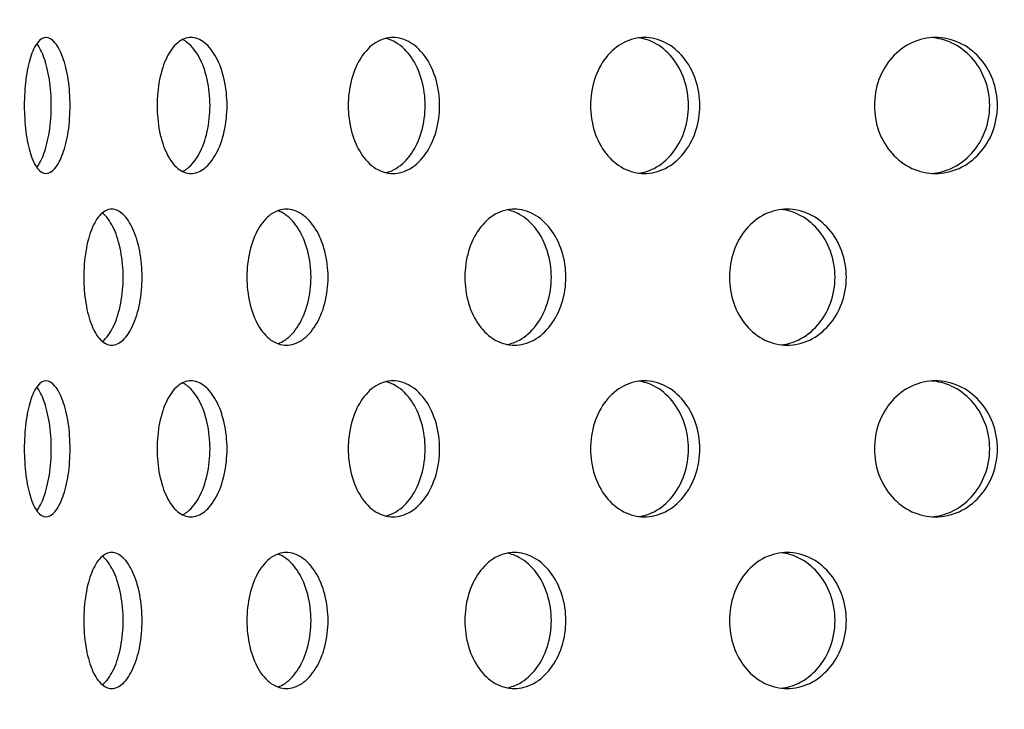
# Model space of a CAD drawing. Units: millimetres. Extents: x 20 to 118, y 8 to 186.
# Drawn here: x 62 to 73, y 40 to 48 of the extents above; entities that cross this region are included whole.
import ezdxf

# ---------------------------------------------------------------- set-up
doc = ezdxf.new("R2010")
doc.units = ezdxf.units.MM
doc.layers.add('Hatch', color=179, linetype='Continuous', lineweight=9)
doc.layers.add('Visible Edges(DATA)', color=7, linetype='Continuous', lineweight=25)

msp = doc.modelspace()

# ---------------------------------------------------------------- hatches: boundary and pattern name
at = {"layer": 'Hatch'}
h = msp.add_hatch(dxfattribs=at)
h.set_pattern_fill('ANSI31', color=256, scale=25.4, angle=90.0002, style=0)
h.set_pattern_definition([(135.0002, (0, 0), (-2.245056, -2.24507), [])])
h.paths.add_polyline_path([(73.107, 33.038), (73.107, 33.254), (71.79, 33.254), (71.79, 33.038)])
h.paths.add_polyline_path([(86.871, 33.254), (86.871, 33.038), (88.187, 33.038), (88.187, 33.254)])
h.paths.add_polyline_path([(77.829, 33.038), (77.829, 33.254), (77.469, 33.254), (73.963, 33.254), (73.963, 33.038)])
h.paths.add_polyline_path([(82.149, 33.254), (82.149, 33.038), (86.015, 33.038), (86.015, 33.254), (82.509, 33.254)])
edge = h.paths.add_edge_path()
edge.add_ellipse((58.029, 69.938), major_axis=(0, 1.26), ratio=1, start_angle=270, end_angle=360)
edge.add_line((58.029, 71.198), (54.141, 71.198))
edge.add_ellipse((54.141, 71.162), major_axis=(0.0026, -0.0359), ratio=1, start_angle=175.8931, end_angle=360)
edge.add_line((54.143, 71.126), (54.593, 71.159))
edge.add_line((54.593, 71.159), (54.609, 70.943))
edge.add_line((54.609, 70.943), (54.159, 70.911))
edge.add_ellipse((54.141, 71.162), major_axis=(0, 0.252), ratio=1, start_angle=0, end_angle=184.1069, ccw=False)
edge.add_line((54.141, 71.414), (58.029, 71.414))
edge.add_ellipse((58.029, 69.938), major_axis=(0.541, 1.373), ratio=1, start_angle=0, end_angle=21.4976, ccw=False)
edge.add_ellipse((58.029, 69.938), major_axis=(0.706, 1.296), ratio=1, start_angle=0, end_angle=7.0945, ccw=False)
edge.add_ellipse((58.029, 69.938), major_axis=(1.476, 0), ratio=1, start_angle=0, end_angle=61.4079, ccw=False)
edge.add_line((59.505, 69.938), (59.505, 68.696))
edge.add_line((59.505, 68.696), (59.505, 68.552))
edge.add_line((59.505, 68.552), (59.505, 38.338))
edge.add_ellipse((61.665, 38.338), major_axis=(-1.001, -1.914), ratio=1, start_angle=297.6184, end_angle=360)
edge.add_ellipse((66.404, 47.397), major_axis=(-3.524, -11.872), ratio=1, start_angle=348.9156, end_angle=360)
edge.add_ellipse((62.46, 34.11), major_axis=(0.97, 1.112), ratio=1, start_angle=0, end_angle=24.5569, ccw=False)
edge.add_ellipse((62.46, 34.11), major_axis=(1.223, 0.826), ratio=1, start_angle=0, end_angle=14.8647, ccw=False)
edge.add_ellipse((62.46, 34.11), major_axis=(1.228, 0.819), ratio=1, start_angle=0, end_angle=0.3543, ccw=False)
edge.add_line((63.688, 34.928), (64.43, 33.815))
edge.add_ellipse((65.479, 34.514), major_axis=(0, -1.26), ratio=1, start_angle=303.6901, end_angle=360)
edge.add_line((65.479, 33.254), (70.947, 33.254))
edge.add_line((70.947, 33.254), (70.947, 33.038))
edge.add_line((70.947, 33.038), (65.479, 33.038))
edge.add_ellipse((65.479, 34.514), major_axis=(-1.228, -0.819), ratio=1, start_angle=0, end_angle=56.3099, ccw=False)
edge.add_line((64.251, 33.695), (63.509, 34.809))
edge.add_ellipse((62.46, 34.11), major_axis=(0.359, 1.208), ratio=1, start_angle=320.2241, end_angle=360)
edge.add_ellipse((66.404, 47.397), major_axis=(-5.841, -11.164), ratio=1, start_angle=0, end_angle=11.0844, ccw=False)
edge.add_ellipse((61.665, 38.338), major_axis=(-2.376, 0), ratio=1, start_angle=0, end_angle=62.3816, ccw=False)
edge.add_line((59.289, 38.338), (59.289, 69.938))
edge = h.paths.add_edge_path()
edge.add_ellipse((101.949, 69.938), major_axis=(-1.26, 0), ratio=1, start_angle=270, end_angle=360)
edge.add_line((100.689, 69.938), (100.689, 38.338))
edge.add_ellipse((98.313, 38.338), major_axis=(1.101, -2.105), ratio=1, start_angle=0, end_angle=62.3816, ccw=False)
edge.add_ellipse((93.573, 47.397), major_axis=(3.586, -12.079), ratio=1, start_angle=0, end_angle=11.0844, ccw=False)
edge.add_ellipse((97.517, 34.11), major_axis=(-1.048, 0.699), ratio=1, start_angle=320.2241, end_angle=360)
edge.add_line((96.469, 34.809), (95.727, 33.695))
edge.add_ellipse((94.499, 34.514), major_axis=(0, -1.476), ratio=1, start_angle=0, end_angle=56.3099, ccw=False)
edge.add_line((94.499, 33.038), (89.031, 33.038))
edge.add_line((89.031, 33.038), (89.031, 33.254))
edge.add_line((89.031, 33.254), (94.499, 33.254))
edge.add_ellipse((94.499, 34.514), major_axis=(1.048, -0.699), ratio=1, start_angle=303.6901, end_angle=360)
edge.add_line((95.547, 33.815), (96.289, 34.928))
edge.add_ellipse((97.517, 34.11), major_axis=(-1.223, 0.826), ratio=1, start_angle=0, end_angle=0.3543, ccw=False)
edge.add_ellipse((97.517, 34.11), major_axis=(-0.97, 1.112), ratio=1, start_angle=0, end_angle=14.8647, ccw=False)
edge.add_ellipse((97.517, 34.11), major_axis=(-0.42, 1.415), ratio=1, start_angle=0, end_angle=24.5569, ccw=False)
edge.add_ellipse((93.573, 47.397), major_axis=(5.741, -10.973), ratio=1, start_angle=348.9156, end_angle=360)
edge.add_ellipse((98.313, 38.338), major_axis=(2.16, 0), ratio=1, start_angle=297.6184, end_angle=360)
edge.add_line((100.473, 38.338), (100.473, 68.552))
edge.add_line((100.473, 68.552), (100.473, 68.696))
edge.add_line((100.473, 68.696), (100.473, 69.938))
edge.add_ellipse((101.949, 69.938), major_axis=(-0.706, 1.296), ratio=1, start_angle=0, end_angle=61.4079, ccw=False)
edge.add_ellipse((101.949, 69.938), major_axis=(-0.541, 1.373), ratio=1, start_angle=0, end_angle=7.0945, ccw=False)
edge.add_ellipse((101.949, 69.938), major_axis=(0, 1.476), ratio=1, start_angle=0, end_angle=21.4976, ccw=False)
edge.add_line((101.949, 71.414), (105.837, 71.414))
edge.add_ellipse((105.837, 71.162), major_axis=(-0.018, -0.251), ratio=1, start_angle=0, end_angle=184.1069, ccw=False)
edge.add_line((105.819, 70.911), (105.369, 70.943))
edge.add_line((105.369, 70.943), (105.384, 71.159))
edge.add_line((105.384, 71.159), (105.834, 71.126))
edge.add_ellipse((105.837, 71.162), major_axis=(0, 0.036), ratio=1, start_angle=175.8931, end_angle=360)
edge.add_line((105.837, 71.198), (101.949, 71.198))
h = msp.add_hatch(dxfattribs=at)
h.set_pattern_fill('ANSI31', color=256, scale=25.4, style=0)
h.set_pattern_definition([(45, (0, 0), (-2.245064, 2.245064), [])])
h.paths.add_polyline_path([(76.389, 25.348), (77.829, 25.348), (77.829, 28.948), (76.389, 28.948)])
h.paths.add_polyline_path([(82.149, 25.348), (83.589, 25.348), (83.589, 28.948), (82.149, 28.948)])
edge = h.paths.add_edge_path()
edge.add_ellipse((56.229, 66.951), major_axis=(0, 0.36), ratio=1, start_angle=270, end_angle=360)
edge.add_line((56.229, 67.311), (52.989, 67.311))
edge.add_ellipse((52.989, 68.031), major_axis=(-0.72, 0), ratio=1, start_angle=0, end_angle=90, ccw=False)
edge.add_line((52.269, 68.031), (52.269, 69.471))
edge.add_line((52.269, 69.471), (53.349, 69.471))
edge.add_line((53.349, 69.471), (53.349, 68.211))
edge.add_line((53.349, 68.211), (53.889, 68.211))
edge.add_line((53.889, 68.211), (56.229, 68.211))
edge.add_ellipse((56.229, 66.951), major_axis=(1.26, 0), ratio=1, start_angle=0, end_angle=90, ccw=False)
edge.add_line((57.489, 66.951), (57.489, 34.479))
edge.add_line((57.489, 34.479), (62.18, 32.916))
edge.add_ellipse((61.782, 31.72), major_axis=(0.95, 0.827), ratio=1, start_angle=0, end_angle=30.5297, ccw=False)
edge.add_line((62.732, 32.548), (72.425, 21.411))
edge.add_line((72.425, 21.411), (70.359, 21.411))
edge.add_line((70.359, 21.411), (70.359, 16.191))
edge.add_line((70.359, 16.191), (69.459, 16.191))
edge.add_line((69.459, 16.191), (69.459, 22.311))
edge.add_line((69.459, 22.311), (70.449, 22.311))
edge.add_line((70.449, 22.311), (62.053, 31.957))
edge.add_ellipse((61.782, 31.72), major_axis=(0.114, 0.342), ratio=1, start_angle=329.4703, end_angle=360)
edge.add_line((61.896, 32.062), (57.081, 33.667))
edge.add_ellipse((57.309, 34.35), major_axis=(-0.72, 0), ratio=1, start_angle=0, end_angle=71.5651, ccw=False)
edge.add_line((56.589, 34.35), (56.589, 66.951))
edge = h.paths.add_edge_path()
edge.add_ellipse((103.749, 66.951), major_axis=(-0.36, 0), ratio=1, start_angle=270, end_angle=360)
edge.add_line((103.389, 66.951), (103.389, 34.35))
edge.add_ellipse((102.669, 34.35), major_axis=(0.228, -0.683), ratio=1, start_angle=0, end_angle=71.5651, ccw=False)
edge.add_line((102.896, 33.667), (98.082, 32.062))
edge.add_ellipse((98.196, 31.72), major_axis=(-0.272, 0.236), ratio=1, start_angle=329.4703, end_angle=360)
edge.add_line((97.924, 31.957), (89.529, 22.311))
edge.add_line((89.529, 22.311), (90.519, 22.311))
edge.add_line((90.519, 22.311), (90.519, 16.191))
edge.add_line((90.519, 16.191), (89.619, 16.191))
edge.add_line((89.619, 16.191), (89.619, 21.411))
edge.add_line((89.619, 21.411), (87.552, 21.411))
edge.add_line((87.552, 21.411), (97.245, 32.548))
edge.add_ellipse((98.196, 31.72), major_axis=(-0.398, 1.195), ratio=1, start_angle=0, end_angle=30.5297, ccw=False)
edge.add_line((97.797, 32.916), (102.489, 34.479))
edge.add_line((102.489, 34.479), (102.489, 66.951))
edge.add_ellipse((103.749, 66.951), major_axis=(0, 1.26), ratio=1, start_angle=0, end_angle=90, ccw=False)
edge.add_line((103.749, 68.211), (106.089, 68.211))
edge.add_line((106.089, 68.211), (106.629, 68.211))
edge.add_line((106.629, 68.211), (106.629, 69.471))
edge.add_line((106.629, 69.471), (107.709, 69.471))
edge.add_line((107.709, 69.471), (107.709, 68.031))
edge.add_ellipse((106.989, 68.031), major_axis=(0, -0.72), ratio=1, start_angle=0, end_angle=90, ccw=False)
edge.add_line((106.989, 67.311), (103.749, 67.311))
h = msp.add_hatch(dxfattribs=at)
h.set_pattern_fill('ANSI31', color=256, scale=25.4, angle=105.0002, style=0)
h.set_pattern_definition([(150.0002, (0, 0), (-1.58749, -2.74964), [])])
edge = h.paths.add_edge_path()
edge.add_line((97.359, 37.154), (97.359, 36.922))
edge.add_ellipse((96.729, 38.608), major_axis=(0.63, -1.686), ratio=1, start_angle=0, end_angle=69.5127)
edge.add_line((98.529, 38.608), (98.529, 63.098))
edge.add_line((98.529, 63.098), (98.313, 63.098))
edge.add_line((98.313, 63.098), (98.313, 38.608))
edge.add_ellipse((96.729, 38.608), major_axis=(1.584, 0), ratio=1, start_angle=293.4362, end_angle=360, ccw=False)
edge = h.paths.add_edge_path()
edge.add_ellipse((63.249, 38.608), major_axis=(-1.8, 0), ratio=1, start_angle=0, end_angle=69.5127)
edge.add_line((62.619, 36.922), (62.619, 37.154))
edge.add_ellipse((63.249, 38.608), major_axis=(-0.63, -1.453), ratio=1, start_angle=293.4362, end_angle=360, ccw=False)
edge.add_line((61.665, 38.608), (61.665, 63.098))
edge.add_line((61.665, 63.098), (61.449, 63.098))
edge.add_line((61.449, 63.098), (61.449, 38.608))
edge = h.paths.add_edge_path()
edge.add_line((78.909, 36.188), (78.909, 36.404))
edge.add_line((78.909, 36.404), (78.639, 36.404))
edge.add_line((78.639, 36.404), (65.313, 36.404))
edge.add_ellipse((65.313, 37.988), major_axis=(0, -1.584), ratio=1, start_angle=343.3008, end_angle=360, ccw=False)
edge.add_line((64.858, 36.471), (63.879, 36.765))
edge.add_line((63.879, 36.765), (63.879, 36.539))
edge.add_line((63.879, 36.539), (64.796, 36.264))
edge.add_ellipse((65.313, 37.988), major_axis=(-0.517, -1.724), ratio=1, start_angle=0, end_angle=16.6992)
edge.add_line((65.313, 36.188), (65.661, 36.188))
edge.add_line((65.661, 36.188), (67.317, 36.188))
edge.add_line((67.317, 36.188), (67.965, 36.188))
edge.add_line((67.965, 36.188), (78.909, 36.188))
edge = h.paths.add_edge_path()
edge.add_line((81.069, 36.404), (81.069, 36.188))
edge.add_line((81.069, 36.188), (92.013, 36.188))
edge.add_line((92.013, 36.188), (92.661, 36.188))
edge.add_line((92.661, 36.188), (94.317, 36.188))
edge.add_line((94.317, 36.188), (94.665, 36.188))
edge.add_ellipse((94.665, 37.988), major_axis=(0, -1.8), ratio=1, start_angle=0, end_angle=16.6992)
edge.add_line((95.182, 36.264), (96.099, 36.539))
edge.add_line((96.099, 36.539), (96.099, 36.765))
edge.add_line((96.099, 36.765), (95.12, 36.471))
edge.add_ellipse((94.665, 37.988), major_axis=(0.455, -1.517), ratio=1, start_angle=343.3008, end_angle=360, ccw=False)
edge.add_line((94.665, 36.404), (81.339, 36.404))
edge.add_line((81.339, 36.404), (81.069, 36.404))
edge = h.paths.add_edge_path()
edge.add_line((60.549, 65.42), (60.549, 65.636))
edge.add_line((60.549, 65.636), (60.081, 65.636))
edge.add_ellipse((60.081, 65.672), major_axis=(0, -0.036), ratio=1, start_angle=180.01, end_angle=360, ccw=False)
edge.add_line((60.081, 65.708), (60.729, 65.708))
edge.add_ellipse((60.729, 64.988), major_axis=(0, 0.72), ratio=1, start_angle=270, end_angle=360, ccw=False)
edge.add_line((61.449, 64.988), (61.449, 63.998))
edge.add_line((61.449, 63.998), (61.665, 63.998))
edge.add_line((61.665, 63.998), (61.665, 64.988))
edge.add_ellipse((60.729, 64.988), major_axis=(0.936, 0), ratio=1, start_angle=0, end_angle=90)
edge.add_line((60.729, 65.924), (60.081, 65.924))
edge.add_ellipse((60.081, 65.672), major_axis=(0, 0.252), ratio=1, start_angle=0, end_angle=179.99)
edge.add_line((60.081, 65.42), (60.549, 65.42))
edge = h.paths.add_edge_path()
edge.add_line((99.429, 65.636), (99.429, 65.42))
edge.add_line((99.429, 65.42), (99.897, 65.42))
edge.add_ellipse((99.897, 65.672), major_axis=(0, -0.252), ratio=1, start_angle=0, end_angle=179.99)
edge.add_line((99.897, 65.924), (99.249, 65.924))
edge.add_ellipse((99.249, 64.988), major_axis=(0, 0.936), ratio=1, start_angle=0, end_angle=90)
edge.add_line((98.313, 64.988), (98.313, 63.998))
edge.add_line((98.313, 63.998), (98.529, 63.998))
edge.add_line((98.529, 63.998), (98.529, 64.988))
edge.add_ellipse((99.249, 64.988), major_axis=(-0.72, 0), ratio=1, start_angle=270, end_angle=360, ccw=False)
edge.add_line((99.249, 65.708), (99.897, 65.708))
edge.add_ellipse((99.897, 65.672), major_axis=(0, 0.036), ratio=1, start_angle=180.01, end_angle=360, ccw=False)
edge.add_line((99.897, 65.636), (99.429, 65.636))

# ---------------------------------------------------------------- linework, layer by layer
at = {"layer": 'Visible Edges(DATA)'}
for points, knots in [([(62.988, 46.785), (62.988, 46.695), (62.982, 46.598), (62.954, 46.421), (62.934, 46.34), (62.888, 46.212), (62.859, 46.157), (62.796, 46.083), (62.763, 46.065), (62.702, 46.065), (62.67, 46.083), (62.613, 46.157), (62.588, 46.212), (62.548, 46.34), (62.531, 46.421), (62.509, 46.598), (62.503, 46.695), (62.503, 46.876), (62.509, 46.972), (62.531, 47.149), (62.548, 47.23), (62.588, 47.358), (62.613, 47.414), (62.67, 47.487), (62.702, 47.505), (62.763, 47.505), (62.796, 47.487), (62.859, 47.414), (62.888, 47.358), (62.934, 47.23), (62.954, 47.149), (62.982, 46.972), (62.988, 46.876), (62.988, 46.785)], [0, 0, 0, 0, 0.075335, 0.075335, 0.15067, 0.15067, 0.226056, 0.226056, 0.301443, 0.301443, 0.376943, 0.376943, 0.452444, 0.452444, 0.527791, 0.527791, 0.603137, 0.603137, 0.678484, 0.678484, 0.753831, 0.753831, 0.829331, 0.829331, 0.904832, 0.904832, 0.980218, 0.980218, 1.055604, 1.055604, 1.130939, 1.130939, 1.206275, 1.206275, 1.206275, 1.206275]), ([(62.789, 46.785), (62.789, 46.876), (62.782, 46.972), (62.755, 47.149), (62.734, 47.23), (62.69, 47.353), (62.663, 47.405), (62.635, 47.441)], [0, 0, 0, 0, 0.0753352, 0.0753352, 0.1506704, 0.1506704, 0.2200857, 0.2200857, 0.2200857, 0.2200857]), ([(64.649, 46.785), (64.649, 46.695), (64.639, 46.598), (64.599, 46.421), (64.569, 46.34), (64.5, 46.212), (64.457, 46.157), (64.364, 46.083), (64.313, 46.065), (64.22, 46.065), (64.171, 46.083), (64.082, 46.157), (64.042, 46.212), (63.98, 46.34), (63.953, 46.421), (63.917, 46.598), (63.908, 46.695), (63.908, 46.876), (63.917, 46.972), (63.953, 47.149), (63.98, 47.23), (64.042, 47.358), (64.082, 47.414), (64.171, 47.487), (64.22, 47.505), (64.313, 47.505), (64.364, 47.487), (64.457, 47.414), (64.5, 47.358), (64.569, 47.23), (64.599, 47.149), (64.639, 46.972), (64.649, 46.876), (64.649, 46.785)], [0, 0, 0, 0, 0.075335, 0.075335, 0.15067, 0.15067, 0.226056, 0.226056, 0.301443, 0.301443, 0.376943, 0.376943, 0.452444, 0.452444, 0.527791, 0.527791, 0.603137, 0.603137, 0.678484, 0.678484, 0.753831, 0.753831, 0.829331, 0.829331, 0.904832, 0.904832, 0.980218, 0.980218, 1.055604, 1.055604, 1.130939, 1.130939, 1.206275, 1.206275, 1.206275, 1.206275]), ([(64.469, 46.785), (64.469, 46.876), (64.459, 46.972), (64.419, 47.149), (64.389, 47.23), (64.321, 47.358), (64.277, 47.414), (64.213, 47.464), (64.196, 47.475), (64.178, 47.484)], [0, 0, 0, 0, 0.0753352, 0.0753352, 0.1506704, 0.1506704, 0.2260554, 0.2260554, 0.253904, 0.253904, 0.253904, 0.253904]), ([(66.899, 46.785), (66.899, 46.695), (66.886, 46.598), (66.835, 46.421), (66.797, 46.34), (66.708, 46.212), (66.652, 46.157), (66.531, 46.083), (66.466, 46.065), (66.344, 46.065), (66.28, 46.083), (66.163, 46.157), (66.11, 46.212), (66.026, 46.34), (65.991, 46.421), (65.943, 46.598), (65.931, 46.695), (65.931, 46.876), (65.943, 46.972), (65.991, 47.149), (66.026, 47.23), (66.11, 47.358), (66.163, 47.414), (66.28, 47.487), (66.344, 47.505), (66.466, 47.505), (66.531, 47.487), (66.652, 47.414), (66.708, 47.358), (66.797, 47.23), (66.835, 47.149), (66.886, 46.972), (66.899, 46.876), (66.899, 46.785)], [0, 0, 0, 0, 0.075335, 0.075335, 0.15067, 0.15067, 0.226056, 0.226056, 0.301443, 0.301443, 0.376943, 0.376943, 0.452444, 0.452444, 0.527791, 0.527791, 0.603137, 0.603137, 0.678484, 0.678484, 0.753831, 0.753831, 0.829331, 0.829331, 0.904832, 0.904832, 0.980218, 0.980218, 1.055604, 1.055604, 1.130939, 1.130939, 1.206275, 1.206275, 1.206275, 1.206275]), ([(66.746, 46.785), (66.746, 46.876), (66.734, 46.972), (66.682, 47.149), (66.644, 47.23), (66.555, 47.358), (66.5, 47.414), (66.403, 47.472), (66.366, 47.487), (66.329, 47.496)], [0, 0, 0, 0, 0.0753352, 0.0753352, 0.1506704, 0.1506704, 0.2260554, 0.2260554, 0.2704041, 0.2704041, 0.2704041, 0.2704041]), ([(69.652, 46.785), (69.652, 46.695), (69.637, 46.598), (69.577, 46.421), (69.531, 46.34), (69.426, 46.212), (69.36, 46.157), (69.216, 46.083), (69.138, 46.065), (68.993, 46.065), (68.916, 46.083), (68.775, 46.157), (68.71, 46.212), (68.61, 46.34), (68.566, 46.421), (68.509, 46.598), (68.495, 46.695), (68.495, 46.876), (68.509, 46.972), (68.566, 47.149), (68.61, 47.23), (68.71, 47.358), (68.775, 47.414), (68.916, 47.487), (68.993, 47.505), (69.138, 47.505), (69.216, 47.487), (69.36, 47.414), (69.426, 47.358), (69.531, 47.23), (69.577, 47.149), (69.637, 46.972), (69.652, 46.876), (69.652, 46.785)], [0, 0, 0, 0, 0.075335, 0.075335, 0.15067, 0.15067, 0.226056, 0.226056, 0.301443, 0.301443, 0.376943, 0.376943, 0.452444, 0.452444, 0.527791, 0.527791, 0.603137, 0.603137, 0.678484, 0.678484, 0.753831, 0.753831, 0.829331, 0.829331, 0.904832, 0.904832, 0.980218, 0.980218, 1.055604, 1.055604, 1.130939, 1.130939, 1.206275, 1.206275, 1.206275, 1.206275]), ([(69.532, 46.785), (69.532, 46.876), (69.517, 46.972), (69.457, 47.149), (69.411, 47.23), (69.306, 47.358), (69.24, 47.414), (69.116, 47.477), (69.06, 47.494), (69.006, 47.501)], [0, 0, 0, 0, 0.0753352, 0.0753352, 0.1506704, 0.1506704, 0.2260554, 0.2260554, 0.2809612, 0.2809612, 0.2809612, 0.2809612]), ([(72.803, 46.785), (72.803, 46.695), (72.786, 46.598), (72.718, 46.421), (72.668, 46.34), (72.551, 46.212), (72.477, 46.157), (72.315, 46.083), (72.227, 46.065), (72.064, 46.065), (71.977, 46.083), (71.817, 46.157), (71.745, 46.212), (71.63, 46.34), (71.581, 46.421), (71.516, 46.598), (71.5, 46.695), (71.5, 46.876), (71.516, 46.972), (71.581, 47.149), (71.63, 47.23), (71.745, 47.358), (71.817, 47.414), (71.977, 47.487), (72.064, 47.505), (72.227, 47.505), (72.315, 47.487), (72.477, 47.414), (72.551, 47.358), (72.668, 47.23), (72.718, 47.149), (72.786, 46.972), (72.803, 46.876), (72.803, 46.785)], [0, 0, 0, 0, 0.075335, 0.075335, 0.15067, 0.15067, 0.226056, 0.226056, 0.301443, 0.301443, 0.376943, 0.376943, 0.452444, 0.452444, 0.527791, 0.527791, 0.603137, 0.603137, 0.678484, 0.678484, 0.753831, 0.753831, 0.829331, 0.829331, 0.904832, 0.904832, 0.980218, 0.980218, 1.055604, 1.055604, 1.130939, 1.130939, 1.206275, 1.206275, 1.206275, 1.206275]), ([(72.72, 46.785), (72.72, 46.876), (72.703, 46.972), (72.636, 47.149), (72.585, 47.23), (72.468, 47.358), (72.394, 47.414), (72.246, 47.481), (72.174, 47.499), (72.104, 47.504)], [0, 0, 0, 0, 0.0753352, 0.0753352, 0.1506704, 0.1506704, 0.2260554, 0.2260554, 0.2888484, 0.2888484, 0.2888484, 0.2888484]), ([(62.635, 46.129), (62.663, 46.166), (62.69, 46.217), (62.734, 46.34), (62.755, 46.421), (62.782, 46.598), (62.789, 46.695), (62.789, 46.785)], [0.9861685, 0.9861685, 0.9861685, 0.9861685, 1.0555838, 1.0555838, 1.130919, 1.130919, 1.2062542, 1.2062542, 1.2062542, 1.2062542]), ([(64.178, 46.087), (64.196, 46.095), (64.213, 46.106), (64.277, 46.157), (64.321, 46.212), (64.389, 46.34), (64.419, 46.421), (64.459, 46.598), (64.469, 46.695), (64.469, 46.785)], [0.9523502, 0.9523502, 0.9523502, 0.9523502, 0.9801988, 0.9801988, 1.0555838, 1.0555838, 1.130919, 1.130919, 1.2062542, 1.2062542, 1.2062542, 1.2062542]), ([(66.329, 46.074), (66.366, 46.083), (66.403, 46.098), (66.5, 46.157), (66.555, 46.212), (66.644, 46.34), (66.682, 46.421), (66.734, 46.598), (66.746, 46.695), (66.746, 46.785)], [0.9358501, 0.9358501, 0.9358501, 0.9358501, 0.9801988, 0.9801988, 1.0555838, 1.0555838, 1.130919, 1.130919, 1.2062542, 1.2062542, 1.2062542, 1.2062542]), ([(69.006, 46.069), (69.06, 46.076), (69.116, 46.093), (69.24, 46.157), (69.306, 46.212), (69.411, 46.34), (69.457, 46.421), (69.517, 46.598), (69.532, 46.695), (69.532, 46.785)], [0.925293, 0.925293, 0.925293, 0.925293, 0.9801988, 0.9801988, 1.0555838, 1.0555838, 1.130919, 1.130919, 1.2062542, 1.2062542, 1.2062542, 1.2062542]), ([(72.104, 46.067), (72.174, 46.072), (72.246, 46.089), (72.394, 46.157), (72.468, 46.212), (72.585, 46.34), (72.636, 46.421), (72.703, 46.598), (72.72, 46.695), (72.72, 46.785)], [0.9174058, 0.9174058, 0.9174058, 0.9174058, 0.9801988, 0.9801988, 1.0555838, 1.0555838, 1.130919, 1.130919, 1.2062542, 1.2062542, 1.2062542, 1.2062542]), ([(63.75, 44.968), (63.75, 44.878), (63.741, 44.781), (63.708, 44.604), (63.682, 44.523), (63.624, 44.395), (63.588, 44.34), (63.509, 44.266), (63.467, 44.248), (63.389, 44.248), (63.349, 44.266), (63.275, 44.34), (63.242, 44.395), (63.191, 44.523), (63.169, 44.604), (63.14, 44.781), (63.133, 44.878), (63.133, 45.058), (63.14, 45.155), (63.169, 45.332), (63.191, 45.413), (63.242, 45.541), (63.275, 45.597), (63.349, 45.67), (63.389, 45.688), (63.467, 45.688), (63.509, 45.67), (63.588, 45.596), (63.624, 45.541), (63.682, 45.413), (63.708, 45.332), (63.741, 45.155), (63.75, 45.058), (63.75, 44.968)], [0, 0, 0, 0, 0.075347, 0.075347, 0.150693, 0.150693, 0.226194, 0.226194, 0.301695, 0.301695, 0.377081, 0.377081, 0.452467, 0.452467, 0.527802, 0.527802, 0.603137, 0.603137, 0.678472, 0.678472, 0.753808, 0.753808, 0.829194, 0.829194, 0.90458, 0.90458, 0.980081, 0.980081, 1.055581, 1.055581, 1.130928, 1.130928, 1.206275, 1.206275, 1.206275, 1.206275]), ([(63.55, 44.968), (63.55, 45.058), (63.541, 45.155), (63.507, 45.332), (63.482, 45.413), (63.424, 45.541), (63.387, 45.596), (63.342, 45.639), (63.336, 45.644), (63.33, 45.649)], [0, 0, 0, 0, 0.0753464, 0.0753464, 0.1506928, 0.1506928, 0.2261897, 0.2261897, 0.2380775, 0.2380775, 0.2380775, 0.2380775]), ([(65.718, 44.968), (65.718, 44.878), (65.707, 44.781), (65.661, 44.604), (65.626, 44.523), (65.547, 44.395), (65.497, 44.34), (65.389, 44.266), (65.331, 44.248), (65.223, 44.248), (65.166, 44.266), (65.062, 44.34), (65.015, 44.395), (64.942, 44.523), (64.91, 44.604), (64.869, 44.781), (64.859, 44.878), (64.859, 45.058), (64.869, 45.155), (64.91, 45.332), (64.942, 45.413), (65.015, 45.541), (65.062, 45.597), (65.166, 45.67), (65.223, 45.688), (65.331, 45.688), (65.389, 45.67), (65.497, 45.596), (65.547, 45.541), (65.626, 45.413), (65.661, 45.332), (65.707, 45.155), (65.718, 45.058), (65.718, 44.968)], [0, 0, 0, 0, 0.075347, 0.075347, 0.150693, 0.150693, 0.226194, 0.226194, 0.301695, 0.301695, 0.377081, 0.377081, 0.452467, 0.452467, 0.527802, 0.527802, 0.603137, 0.603137, 0.678472, 0.678472, 0.753808, 0.753808, 0.829194, 0.829194, 0.90458, 0.90458, 0.980081, 0.980081, 1.055581, 1.055581, 1.130928, 1.130928, 1.206275, 1.206275, 1.206275, 1.206275]), ([(65.538, 44.968), (65.538, 45.058), (65.526, 45.155), (65.48, 45.332), (65.446, 45.413), (65.367, 45.541), (65.317, 45.596), (65.238, 45.65), (65.213, 45.663), (65.187, 45.672)], [0, 0, 0, 0, 0.0753464, 0.0753464, 0.1506928, 0.1506928, 0.2261897, 0.2261897, 0.2606487, 0.2606487, 0.2606487, 0.2606487]), ([(68.235, 44.968), (68.235, 44.878), (68.221, 44.781), (68.164, 44.604), (68.122, 44.523), (68.025, 44.395), (67.963, 44.34), (67.83, 44.266), (67.757, 44.248), (67.623, 44.248), (67.552, 44.266), (67.422, 44.34), (67.364, 44.395), (67.271, 44.523), (67.231, 44.604), (67.179, 44.781), (67.166, 44.878), (67.166, 45.058), (67.179, 45.155), (67.231, 45.332), (67.271, 45.413), (67.364, 45.541), (67.422, 45.597), (67.552, 45.67), (67.623, 45.688), (67.757, 45.688), (67.83, 45.67), (67.963, 45.596), (68.025, 45.541), (68.122, 45.413), (68.164, 45.332), (68.221, 45.155), (68.235, 45.058), (68.235, 44.968)], [0, 0, 0, 0, 0.075347, 0.075347, 0.150693, 0.150693, 0.226194, 0.226194, 0.301695, 0.301695, 0.377081, 0.377081, 0.452467, 0.452467, 0.527802, 0.527802, 0.603137, 0.603137, 0.678472, 0.678472, 0.753808, 0.753808, 0.829194, 0.829194, 0.90458, 0.90458, 0.980081, 0.980081, 1.055581, 1.055581, 1.130928, 1.130928, 1.206275, 1.206275, 1.206275, 1.206275]), ([(68.081, 44.968), (68.081, 45.058), (68.067, 45.155), (68.011, 45.332), (67.969, 45.413), (67.871, 45.541), (67.81, 45.596), (67.701, 45.656), (67.657, 45.672), (67.614, 45.68)], [0, 0, 0, 0, 0.0753464, 0.0753464, 0.1506928, 0.1506928, 0.2261897, 0.2261897, 0.273532, 0.273532, 0.273532, 0.273532]), ([(71.203, 44.968), (71.203, 44.878), (71.187, 44.781), (71.122, 44.604), (71.074, 44.523), (70.962, 44.395), (70.892, 44.34), (70.738, 44.266), (70.654, 44.248), (70.499, 44.248), (70.417, 44.266), (70.266, 44.34), (70.197, 44.395), (70.089, 44.523), (70.043, 44.604), (69.981, 44.781), (69.966, 44.878), (69.966, 45.058), (69.981, 45.155), (70.043, 45.332), (70.089, 45.413), (70.197, 45.541), (70.266, 45.597), (70.417, 45.67), (70.499, 45.688), (70.654, 45.688), (70.738, 45.67), (70.892, 45.596), (70.962, 45.541), (71.074, 45.413), (71.122, 45.332), (71.187, 45.155), (71.203, 45.058), (71.203, 44.968)], [0, 0, 0, 0, 0.075347, 0.075347, 0.150693, 0.150693, 0.226194, 0.226194, 0.301695, 0.301695, 0.377081, 0.377081, 0.452467, 0.452467, 0.527802, 0.527802, 0.603137, 0.603137, 0.678472, 0.678472, 0.753808, 0.753808, 0.829194, 0.829194, 0.90458, 0.90458, 0.980081, 0.980081, 1.055581, 1.055581, 1.130928, 1.130928, 1.206275, 1.206275, 1.206275, 1.206275]), ([(71.083, 44.968), (71.083, 45.058), (71.067, 45.155), (71.002, 45.332), (70.953, 45.413), (70.842, 45.541), (70.771, 45.596), (70.637, 45.661), (70.576, 45.678), (70.517, 45.685)], [0, 0, 0, 0, 0.0753464, 0.0753464, 0.1506928, 0.1506928, 0.2261897, 0.2261897, 0.2824975, 0.2824975, 0.2824975, 0.2824975]), ([(63.33, 44.287), (63.336, 44.292), (63.342, 44.297), (63.387, 44.34), (63.424, 44.395), (63.482, 44.523), (63.507, 44.604), (63.541, 44.781), (63.55, 44.878), (63.55, 44.968)], [0.9681767, 0.9681767, 0.9681767, 0.9681767, 0.9800645, 0.9800645, 1.0555614, 1.0555614, 1.1309078, 1.1309078, 1.2062542, 1.2062542, 1.2062542, 1.2062542]), ([(65.187, 44.264), (65.213, 44.273), (65.238, 44.286), (65.317, 44.34), (65.367, 44.395), (65.446, 44.523), (65.48, 44.604), (65.526, 44.781), (65.538, 44.878), (65.538, 44.968)], [0.9456055, 0.9456055, 0.9456055, 0.9456055, 0.9800645, 0.9800645, 1.0555614, 1.0555614, 1.1309078, 1.1309078, 1.2062542, 1.2062542, 1.2062542, 1.2062542]), ([(67.614, 44.256), (67.657, 44.264), (67.701, 44.28), (67.81, 44.34), (67.871, 44.395), (67.969, 44.523), (68.011, 44.604), (68.067, 44.781), (68.081, 44.878), (68.081, 44.968)], [0.9327222, 0.9327222, 0.9327222, 0.9327222, 0.9800645, 0.9800645, 1.0555614, 1.0555614, 1.1309078, 1.1309078, 1.2062542, 1.2062542, 1.2062542, 1.2062542]), ([(70.517, 44.252), (70.576, 44.258), (70.637, 44.275), (70.771, 44.34), (70.842, 44.395), (70.953, 44.523), (71.002, 44.604), (71.067, 44.781), (71.083, 44.878), (71.083, 44.968)], [0.9237567, 0.9237567, 0.9237567, 0.9237567, 0.9800645, 0.9800645, 1.0555614, 1.0555614, 1.1309078, 1.1309078, 1.2062542, 1.2062542, 1.2062542, 1.2062542]), ([(62.988, 43.151), (62.988, 43.06), (62.982, 42.964), (62.954, 42.787), (62.934, 42.706), (62.888, 42.578), (62.859, 42.522), (62.796, 42.449), (62.763, 42.431), (62.702, 42.431), (62.67, 42.449), (62.613, 42.522), (62.588, 42.578), (62.548, 42.706), (62.531, 42.787), (62.509, 42.964), (62.503, 43.06), (62.503, 43.241), (62.509, 43.338), (62.531, 43.515), (62.548, 43.596), (62.588, 43.724), (62.613, 43.779), (62.67, 43.853), (62.702, 43.871), (62.763, 43.871), (62.796, 43.853), (62.859, 43.779), (62.888, 43.724), (62.934, 43.596), (62.954, 43.515), (62.982, 43.338), (62.988, 43.241), (62.988, 43.151)], [0, 0, 0, 0, 0.075335, 0.075335, 0.15067, 0.15067, 0.226056, 0.226056, 0.301443, 0.301443, 0.376943, 0.376943, 0.452444, 0.452444, 0.527791, 0.527791, 0.603137, 0.603137, 0.678484, 0.678484, 0.753831, 0.753831, 0.829331, 0.829331, 0.904832, 0.904832, 0.980218, 0.980218, 1.055604, 1.055604, 1.130939, 1.130939, 1.206275, 1.206275, 1.206275, 1.206275]), ([(64.649, 43.151), (64.649, 43.06), (64.639, 42.964), (64.599, 42.787), (64.569, 42.706), (64.5, 42.578), (64.457, 42.522), (64.364, 42.449), (64.313, 42.431), (64.22, 42.431), (64.171, 42.449), (64.082, 42.522), (64.042, 42.578), (63.98, 42.706), (63.953, 42.787), (63.917, 42.964), (63.908, 43.06), (63.908, 43.241), (63.917, 43.338), (63.953, 43.515), (63.98, 43.596), (64.042, 43.724), (64.082, 43.779), (64.171, 43.853), (64.22, 43.871), (64.313, 43.871), (64.364, 43.853), (64.457, 43.779), (64.5, 43.724), (64.569, 43.596), (64.599, 43.515), (64.639, 43.338), (64.649, 43.241), (64.649, 43.151)], [0, 0, 0, 0, 0.075335, 0.075335, 0.15067, 0.15067, 0.226056, 0.226056, 0.301443, 0.301443, 0.376943, 0.376943, 0.452444, 0.452444, 0.527791, 0.527791, 0.603137, 0.603137, 0.678484, 0.678484, 0.753831, 0.753831, 0.829331, 0.829331, 0.904832, 0.904832, 0.980218, 0.980218, 1.055604, 1.055604, 1.130939, 1.130939, 1.206275, 1.206275, 1.206275, 1.206275]), ([(66.899, 43.151), (66.899, 43.06), (66.886, 42.964), (66.835, 42.787), (66.797, 42.706), (66.708, 42.578), (66.652, 42.522), (66.531, 42.449), (66.466, 42.431), (66.344, 42.431), (66.28, 42.449), (66.163, 42.522), (66.11, 42.578), (66.026, 42.706), (65.991, 42.787), (65.943, 42.964), (65.931, 43.06), (65.931, 43.241), (65.943, 43.338), (65.991, 43.515), (66.026, 43.596), (66.11, 43.724), (66.163, 43.779), (66.28, 43.853), (66.344, 43.871), (66.466, 43.871), (66.531, 43.853), (66.652, 43.779), (66.708, 43.724), (66.797, 43.596), (66.835, 43.515), (66.886, 43.338), (66.899, 43.241), (66.899, 43.151)], [0, 0, 0, 0, 0.075335, 0.075335, 0.15067, 0.15067, 0.226056, 0.226056, 0.301443, 0.301443, 0.376943, 0.376943, 0.452444, 0.452444, 0.527791, 0.527791, 0.603137, 0.603137, 0.678484, 0.678484, 0.753831, 0.753831, 0.829331, 0.829331, 0.904832, 0.904832, 0.980218, 0.980218, 1.055604, 1.055604, 1.130939, 1.130939, 1.206275, 1.206275, 1.206275, 1.206275]), ([(69.652, 43.151), (69.652, 43.06), (69.637, 42.964), (69.577, 42.787), (69.531, 42.706), (69.426, 42.578), (69.36, 42.522), (69.216, 42.449), (69.138, 42.431), (68.993, 42.431), (68.916, 42.449), (68.775, 42.522), (68.71, 42.578), (68.61, 42.706), (68.566, 42.787), (68.509, 42.964), (68.495, 43.06), (68.495, 43.241), (68.509, 43.338), (68.566, 43.515), (68.61, 43.596), (68.71, 43.724), (68.775, 43.779), (68.916, 43.853), (68.993, 43.871), (69.138, 43.871), (69.216, 43.853), (69.36, 43.779), (69.426, 43.724), (69.531, 43.596), (69.577, 43.515), (69.637, 43.338), (69.652, 43.241), (69.652, 43.151)], [0, 0, 0, 0, 0.075335, 0.075335, 0.15067, 0.15067, 0.226056, 0.226056, 0.301443, 0.301443, 0.376943, 0.376943, 0.452444, 0.452444, 0.527791, 0.527791, 0.603137, 0.603137, 0.678484, 0.678484, 0.753831, 0.753831, 0.829331, 0.829331, 0.904832, 0.904832, 0.980218, 0.980218, 1.055604, 1.055604, 1.130939, 1.130939, 1.206275, 1.206275, 1.206275, 1.206275]), ([(72.803, 43.151), (72.803, 43.06), (72.786, 42.964), (72.718, 42.787), (72.668, 42.706), (72.551, 42.578), (72.477, 42.522), (72.315, 42.449), (72.227, 42.431), (72.064, 42.431), (71.977, 42.449), (71.817, 42.522), (71.745, 42.578), (71.63, 42.706), (71.581, 42.787), (71.516, 42.964), (71.5, 43.06), (71.5, 43.241), (71.516, 43.338), (71.581, 43.515), (71.63, 43.596), (71.745, 43.724), (71.817, 43.779), (71.977, 43.853), (72.064, 43.871), (72.227, 43.871), (72.315, 43.853), (72.477, 43.779), (72.551, 43.724), (72.668, 43.596), (72.718, 43.515), (72.786, 43.338), (72.803, 43.241), (72.803, 43.151)], [0, 0, 0, 0, 0.075335, 0.075335, 0.15067, 0.15067, 0.226056, 0.226056, 0.301443, 0.301443, 0.376943, 0.376943, 0.452444, 0.452444, 0.527791, 0.527791, 0.603137, 0.603137, 0.678484, 0.678484, 0.753831, 0.753831, 0.829331, 0.829331, 0.904832, 0.904832, 0.980218, 0.980218, 1.055604, 1.055604, 1.130939, 1.130939, 1.206275, 1.206275, 1.206275, 1.206275]), ([(72.72, 43.151), (72.72, 43.241), (72.703, 43.338), (72.636, 43.515), (72.585, 43.596), (72.468, 43.724), (72.394, 43.779), (72.246, 43.847), (72.174, 43.864), (72.104, 43.869)], [0, 0, 0, 0, 0.0753352, 0.0753352, 0.1506704, 0.1506704, 0.2260554, 0.2260554, 0.2888484, 0.2888484, 0.2888484, 0.2888484]), ([(62.789, 43.151), (62.789, 43.241), (62.782, 43.338), (62.755, 43.515), (62.734, 43.596), (62.69, 43.719), (62.663, 43.77), (62.635, 43.807)], [0, 0, 0, 0, 0.0753352, 0.0753352, 0.1506704, 0.1506704, 0.2200857, 0.2200857, 0.2200857, 0.2200857]), ([(64.469, 43.151), (64.469, 43.241), (64.459, 43.338), (64.419, 43.515), (64.389, 43.596), (64.321, 43.724), (64.277, 43.779), (64.213, 43.83), (64.196, 43.841), (64.178, 43.849)], [0, 0, 0, 0, 0.0753352, 0.0753352, 0.1506704, 0.1506704, 0.2260554, 0.2260554, 0.253904, 0.253904, 0.253904, 0.253904]), ([(66.746, 43.151), (66.746, 43.241), (66.734, 43.338), (66.682, 43.515), (66.644, 43.596), (66.555, 43.724), (66.5, 43.779), (66.403, 43.838), (66.366, 43.853), (66.329, 43.862)], [0, 0, 0, 0, 0.0753352, 0.0753352, 0.1506704, 0.1506704, 0.2260554, 0.2260554, 0.2704041, 0.2704041, 0.2704041, 0.2704041]), ([(69.532, 43.151), (69.532, 43.241), (69.517, 43.338), (69.457, 43.515), (69.411, 43.596), (69.306, 43.724), (69.24, 43.779), (69.116, 43.843), (69.06, 43.86), (69.006, 43.867)], [0, 0, 0, 0, 0.0753352, 0.0753352, 0.1506704, 0.1506704, 0.2260554, 0.2260554, 0.2809612, 0.2809612, 0.2809612, 0.2809612]), ([(62.635, 42.495), (62.663, 42.531), (62.69, 42.583), (62.734, 42.706), (62.755, 42.787), (62.782, 42.964), (62.789, 43.06), (62.789, 43.151)], [0.9861685, 0.9861685, 0.9861685, 0.9861685, 1.0555838, 1.0555838, 1.130919, 1.130919, 1.2062542, 1.2062542, 1.2062542, 1.2062542]), ([(64.178, 42.452), (64.196, 42.461), (64.213, 42.472), (64.277, 42.522), (64.321, 42.578), (64.389, 42.706), (64.419, 42.787), (64.459, 42.964), (64.469, 43.06), (64.469, 43.151)], [0.9523502, 0.9523502, 0.9523502, 0.9523502, 0.9801988, 0.9801988, 1.0555838, 1.0555838, 1.130919, 1.130919, 1.2062542, 1.2062542, 1.2062542, 1.2062542]), ([(66.329, 42.44), (66.366, 42.449), (66.403, 42.464), (66.5, 42.522), (66.555, 42.578), (66.644, 42.706), (66.682, 42.787), (66.734, 42.964), (66.746, 43.06), (66.746, 43.151)], [0.9358501, 0.9358501, 0.9358501, 0.9358501, 0.9801988, 0.9801988, 1.0555838, 1.0555838, 1.130919, 1.130919, 1.2062542, 1.2062542, 1.2062542, 1.2062542]), ([(69.006, 42.435), (69.06, 42.442), (69.116, 42.459), (69.24, 42.522), (69.306, 42.578), (69.411, 42.706), (69.457, 42.787), (69.517, 42.964), (69.532, 43.06), (69.532, 43.151)], [0.925293, 0.925293, 0.925293, 0.925293, 0.9801988, 0.9801988, 1.0555838, 1.0555838, 1.130919, 1.130919, 1.2062542, 1.2062542, 1.2062542, 1.2062542]), ([(72.104, 42.432), (72.174, 42.437), (72.246, 42.455), (72.394, 42.522), (72.468, 42.578), (72.585, 42.706), (72.636, 42.787), (72.703, 42.964), (72.72, 43.06), (72.72, 43.151)], [0.9174058, 0.9174058, 0.9174058, 0.9174058, 0.9801988, 0.9801988, 1.0555838, 1.0555838, 1.130919, 1.130919, 1.2062542, 1.2062542, 1.2062542, 1.2062542]), ([(63.75, 41.334), (63.75, 41.243), (63.741, 41.147), (63.708, 40.969), (63.682, 40.889), (63.624, 40.761), (63.588, 40.705), (63.509, 40.632), (63.467, 40.614), (63.389, 40.614), (63.349, 40.632), (63.275, 40.705), (63.242, 40.76), (63.191, 40.888), (63.169, 40.969), (63.14, 41.147), (63.133, 41.243), (63.133, 41.424), (63.14, 41.52), (63.169, 41.698), (63.191, 41.779), (63.242, 41.907), (63.275, 41.962), (63.349, 42.036), (63.389, 42.054), (63.467, 42.054), (63.509, 42.035), (63.588, 41.962), (63.624, 41.906), (63.682, 41.779), (63.708, 41.698), (63.741, 41.52), (63.75, 41.424), (63.75, 41.334)], [0, 0, 0, 0, 0.075347, 0.075347, 0.150693, 0.150693, 0.226194, 0.226194, 0.301695, 0.301695, 0.377081, 0.377081, 0.452467, 0.452467, 0.527802, 0.527802, 0.603137, 0.603137, 0.678472, 0.678472, 0.753808, 0.753808, 0.829194, 0.829194, 0.90458, 0.90458, 0.980081, 0.980081, 1.055581, 1.055581, 1.130928, 1.130928, 1.206275, 1.206275, 1.206275, 1.206275]), ([(63.55, 41.334), (63.55, 41.424), (63.541, 41.52), (63.507, 41.698), (63.482, 41.779), (63.424, 41.906), (63.387, 41.962), (63.342, 42.004), (63.336, 42.01), (63.33, 42.015)], [0, 0, 0, 0, 0.0753464, 0.0753464, 0.1506928, 0.1506928, 0.2261897, 0.2261897, 0.2380775, 0.2380775, 0.2380775, 0.2380775]), ([(65.718, 41.334), (65.718, 41.243), (65.707, 41.147), (65.661, 40.969), (65.626, 40.889), (65.547, 40.761), (65.497, 40.705), (65.389, 40.632), (65.331, 40.614), (65.223, 40.614), (65.166, 40.632), (65.062, 40.705), (65.015, 40.76), (64.942, 40.888), (64.91, 40.969), (64.869, 41.147), (64.859, 41.243), (64.859, 41.424), (64.869, 41.52), (64.91, 41.698), (64.942, 41.779), (65.015, 41.907), (65.062, 41.962), (65.166, 42.036), (65.223, 42.054), (65.331, 42.054), (65.389, 42.035), (65.497, 41.962), (65.547, 41.906), (65.626, 41.779), (65.661, 41.698), (65.707, 41.52), (65.718, 41.424), (65.718, 41.334)], [0, 0, 0, 0, 0.075347, 0.075347, 0.150693, 0.150693, 0.226194, 0.226194, 0.301695, 0.301695, 0.377081, 0.377081, 0.452467, 0.452467, 0.527802, 0.527802, 0.603137, 0.603137, 0.678472, 0.678472, 0.753808, 0.753808, 0.829194, 0.829194, 0.90458, 0.90458, 0.980081, 0.980081, 1.055581, 1.055581, 1.130928, 1.130928, 1.206275, 1.206275, 1.206275, 1.206275]), ([(65.538, 41.334), (65.538, 41.424), (65.526, 41.52), (65.48, 41.698), (65.446, 41.779), (65.367, 41.906), (65.317, 41.962), (65.238, 42.015), (65.213, 42.028), (65.187, 42.037)], [0, 0, 0, 0, 0.0753464, 0.0753464, 0.1506928, 0.1506928, 0.2261897, 0.2261897, 0.2606487, 0.2606487, 0.2606487, 0.2606487]), ([(68.235, 41.334), (68.235, 41.243), (68.221, 41.147), (68.164, 40.969), (68.122, 40.889), (68.025, 40.761), (67.963, 40.705), (67.83, 40.632), (67.757, 40.614), (67.623, 40.614), (67.552, 40.632), (67.422, 40.705), (67.364, 40.76), (67.271, 40.888), (67.231, 40.969), (67.179, 41.147), (67.166, 41.243), (67.166, 41.424), (67.179, 41.52), (67.231, 41.698), (67.271, 41.779), (67.364, 41.907), (67.422, 41.962), (67.552, 42.036), (67.623, 42.054), (67.757, 42.054), (67.83, 42.035), (67.963, 41.962), (68.025, 41.906), (68.122, 41.779), (68.164, 41.698), (68.221, 41.52), (68.235, 41.424), (68.235, 41.334)], [0, 0, 0, 0, 0.075347, 0.075347, 0.150693, 0.150693, 0.226194, 0.226194, 0.301695, 0.301695, 0.377081, 0.377081, 0.452467, 0.452467, 0.527802, 0.527802, 0.603137, 0.603137, 0.678472, 0.678472, 0.753808, 0.753808, 0.829194, 0.829194, 0.90458, 0.90458, 0.980081, 0.980081, 1.055581, 1.055581, 1.130928, 1.130928, 1.206275, 1.206275, 1.206275, 1.206275]), ([(68.081, 41.334), (68.081, 41.424), (68.067, 41.52), (68.011, 41.698), (67.969, 41.779), (67.871, 41.906), (67.81, 41.962), (67.701, 42.022), (67.657, 42.037), (67.614, 42.046)], [0, 0, 0, 0, 0.0753464, 0.0753464, 0.1506928, 0.1506928, 0.2261897, 0.2261897, 0.273532, 0.273532, 0.273532, 0.273532]), ([(71.203, 41.334), (71.203, 41.243), (71.187, 41.147), (71.122, 40.969), (71.074, 40.889), (70.962, 40.761), (70.892, 40.705), (70.738, 40.632), (70.654, 40.614), (70.499, 40.614), (70.417, 40.632), (70.266, 40.705), (70.197, 40.76), (70.089, 40.888), (70.043, 40.969), (69.981, 41.147), (69.966, 41.243), (69.966, 41.424), (69.981, 41.52), (70.043, 41.698), (70.089, 41.779), (70.197, 41.907), (70.266, 41.962), (70.417, 42.036), (70.499, 42.054), (70.654, 42.054), (70.738, 42.035), (70.892, 41.962), (70.962, 41.906), (71.074, 41.779), (71.122, 41.698), (71.187, 41.52), (71.203, 41.424), (71.203, 41.334)], [0, 0, 0, 0, 0.075347, 0.075347, 0.150693, 0.150693, 0.226194, 0.226194, 0.301695, 0.301695, 0.377081, 0.377081, 0.452467, 0.452467, 0.527802, 0.527802, 0.603137, 0.603137, 0.678472, 0.678472, 0.753808, 0.753808, 0.829194, 0.829194, 0.90458, 0.90458, 0.980081, 0.980081, 1.055581, 1.055581, 1.130928, 1.130928, 1.206275, 1.206275, 1.206275, 1.206275]), ([(71.083, 41.334), (71.083, 41.424), (71.067, 41.52), (71.002, 41.698), (70.953, 41.779), (70.842, 41.906), (70.771, 41.962), (70.637, 42.026), (70.576, 42.043), (70.517, 42.05)], [0, 0, 0, 0, 0.0753464, 0.0753464, 0.1506928, 0.1506928, 0.2261897, 0.2261897, 0.2824975, 0.2824975, 0.2824975, 0.2824975]), ([(63.33, 40.652), (63.336, 40.657), (63.342, 40.663), (63.387, 40.705), (63.424, 40.761), (63.482, 40.889), (63.507, 40.969), (63.541, 41.147), (63.55, 41.243), (63.55, 41.334)], [0.9681767, 0.9681767, 0.9681767, 0.9681767, 0.9800645, 0.9800645, 1.0555614, 1.0555614, 1.1309078, 1.1309078, 1.2062542, 1.2062542, 1.2062542, 1.2062542]), ([(65.187, 40.63), (65.213, 40.639), (65.238, 40.652), (65.317, 40.705), (65.367, 40.761), (65.446, 40.889), (65.48, 40.969), (65.526, 41.147), (65.538, 41.243), (65.538, 41.334)], [0.9456055, 0.9456055, 0.9456055, 0.9456055, 0.9800645, 0.9800645, 1.0555614, 1.0555614, 1.1309078, 1.1309078, 1.2062542, 1.2062542, 1.2062542, 1.2062542]), ([(67.614, 40.621), (67.657, 40.63), (67.701, 40.645), (67.81, 40.705), (67.871, 40.761), (67.969, 40.889), (68.011, 40.969), (68.067, 41.147), (68.081, 41.243), (68.081, 41.334)], [0.9327222, 0.9327222, 0.9327222, 0.9327222, 0.9800645, 0.9800645, 1.0555614, 1.0555614, 1.1309078, 1.1309078, 1.2062542, 1.2062542, 1.2062542, 1.2062542]), ([(70.517, 40.617), (70.576, 40.624), (70.637, 40.641), (70.771, 40.705), (70.842, 40.761), (70.953, 40.889), (71.002, 40.969), (71.067, 41.147), (71.083, 41.243), (71.083, 41.334)], [0.9237567, 0.9237567, 0.9237567, 0.9237567, 0.9800645, 0.9800645, 1.0555614, 1.0555614, 1.1309078, 1.1309078, 1.2062542, 1.2062542, 1.2062542, 1.2062542])]:
    msp.add_open_spline(points, degree=3, knots=knots, dxfattribs=at)

doc.saveas('drawing.dxf')
